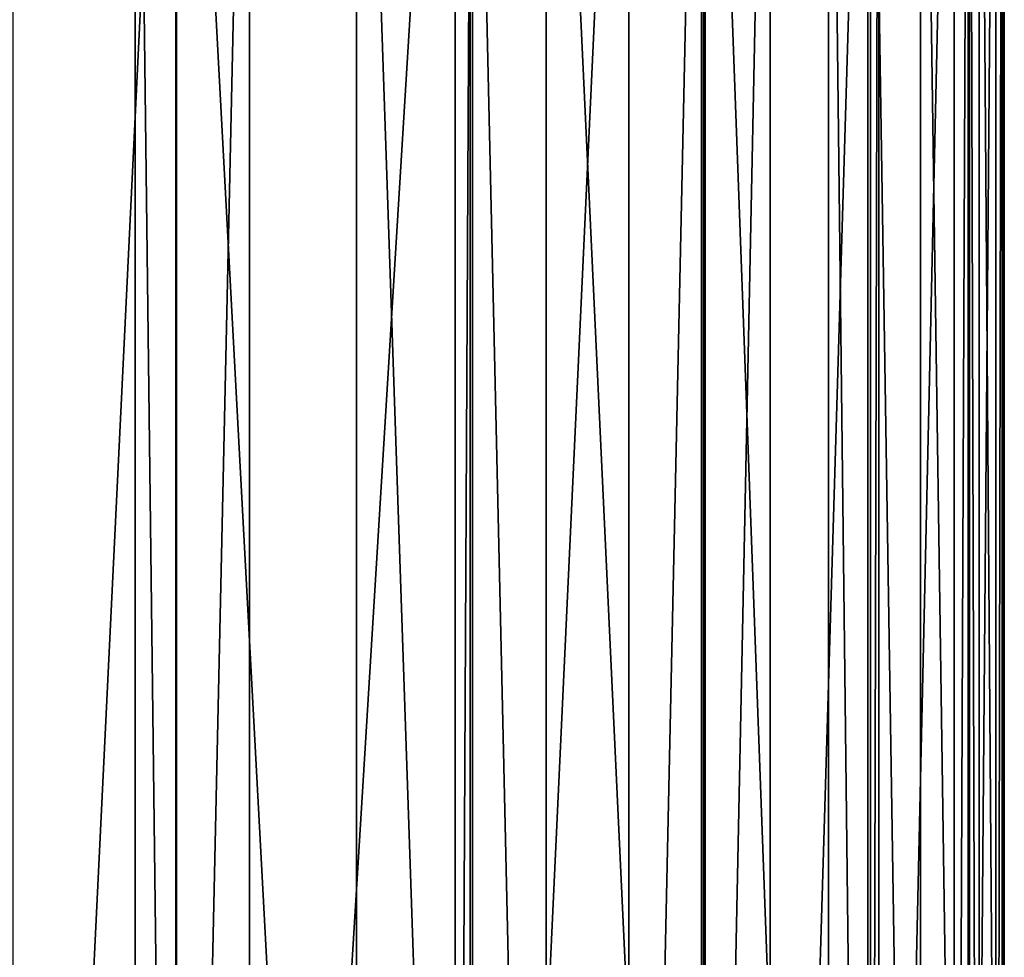
# Model space of a CAD drawing. Extents: x -150 to 227, y -695 to 0.
# Drawn here: x 225 to 227, y -5 to -2 of the extents above; entities that cross this region are included whole.
import ezdxf

# ---------------------------------------------------------------- set-up
doc = ezdxf.new("R2010")
doc.units = 0
doc.header["$MEASUREMENT"] = 0
doc.layers.add('L22', color=7, linetype='Continuous')

msp = doc.modelspace()

# ---------------------------------------------------------------- linework, layer by layer
at = {"layer": 'L22', "color": 7}
for points in [[(225.2956, -0.5, 971.7119), (225.2956, -9, 971.7119), (224.657, -0.5, 970.3228)], [(224.657, -0.5, 970.3228), (225.2956, -9, 971.7119), (224.657, -9, 970.3228)], [(224.9859, -0.5, 993.9871), (224.9859, -9, 993.9871), (225.3983, -0.5, 993.0202)], [(225.3983, -0.5, 993.0202), (224.9859, -9, 993.9871), (225.3983, -9, 993.0202)], [(225.4007, -0.5, 971.9786), (225.4007, -9, 971.9786), (225.2956, -0.5, 971.7119)], [(225.2956, -0.5, 971.7119), (225.4007, -9, 971.9786), (225.2956, -9, 971.7119)], [(225.3983, -0.5, 993.0202), (225.3983, -9, 993.0202), (225.5857, -0.5, 992.5808)], [(225.5857, -0.5, 992.5808), (225.3983, -9, 993.0202), (225.5857, -9, 992.5808)], [(225.8561, -0.5, 973.1344), (225.8561, -9, 973.1344), (225.4007, -0.5, 971.9786)], [(225.4007, -0.5, 971.9786), (225.8561, -9, 973.1344), (225.4007, -9, 971.9786)], [(225.5857, -0.5, 992.5808), (225.5857, -9, 992.5808), (226.1064, -0.5, 991.1433)], [(226.1064, -0.5, 991.1433), (225.5857, -9, 992.5808), (226.1064, -9, 991.1433)], [(226.1444, -0.5, 974.0052), (226.1444, -9, 974.0052), (225.8561, -0.5, 973.1344)], [(225.8561, -0.5, 973.1344), (226.1444, -9, 974.0052), (225.8561, -9, 973.1344)], [(226.1064, -0.5, 991.1433), (226.1064, -9, 991.1433), (226.1504, -0.5, 990.9968)], [(226.1504, -0.5, 990.9968), (226.1064, -9, 991.1433), (226.1504, -9, 990.9968)], [(226.3366, -0.5, 974.5858), (226.3366, -9, 974.5858), (226.1444, -0.5, 974.0052)], [(226.1444, -0.5, 974.0052), (226.3366, -9, 974.5858), (226.1444, -9, 974.0052)], [(226.1504, -0.5, 990.9968), (226.1504, -9, 990.9968), (226.5464, -0.5, 989.679)], [(226.5464, -0.5, 989.679), (226.1504, -9, 990.9968), (226.5464, -9, 989.679)], [(226.7357, -0.5, 976.0616), (226.7357, -9, 976.0616), (226.3366, -0.5, 974.5858)], [(226.3366, -0.5, 974.5858), (226.7357, -9, 976.0616), (226.3366, -9, 974.5858)], [(226.5464, -0.5, 989.679), (226.5464, -9, 989.679), (226.7299, -0.5, 988.9172)], [(226.7299, -0.5, 988.9172), (226.5464, -9, 989.679), (226.7299, -9, 988.9172)], [(226.7299, -0.5, 988.9172), (226.7299, -9, 988.9172), (226.9043, -0.5, 988.1926)], [(226.9043, -0.5, 988.1926), (226.7299, -9, 988.9172), (226.9043, -9, 988.1926)], [(226.7397, -0.5, 976.0804), (226.7397, -9, 976.0804), (226.7357, -0.5, 976.0616)], [(226.7357, -0.5, 976.0616), (226.7397, -9, 976.0804), (226.7357, -9, 976.0616)], [(227.0522, -0.5, 977.5574), (227.0522, -9, 977.5574), (226.7397, -0.5, 976.0804)], [(226.7397, -0.5, 976.0804), (227.0522, -9, 977.5574), (226.7397, -9, 976.0804)], [(226.9043, -0.5, 988.1926), (226.9043, -9, 988.1926), (227.1585, -0.5, 986.8014)], [(227.1585, -0.5, 986.8014), (226.9043, -9, 988.1926), (227.1585, -9, 986.8014)], [(227.1512, -0.5, 978.1997), (227.1512, -9, 978.1997), (227.0522, -0.5, 977.5574)], [(227.0522, -0.5, 977.5574), (227.1512, -9, 978.1997), (227.0522, -9, 977.5574)], [(227.2851, -0.5, 979.0685), (227.2851, -9, 979.0685), (227.1512, -0.5, 978.1997)], [(227.1512, -0.5, 978.1997), (227.2851, -9, 979.0685), (227.1512, -9, 978.1997)], [(227.1585, -0.5, 986.8014), (227.1585, -9, 986.8014), (227.1791, -0.5, 986.6886)], [(227.1791, -0.5, 986.6886), (227.1585, -9, 986.8014), (227.1791, -9, 986.6886)], [(227.1791, -0.5, 986.6886), (227.1791, -9, 986.6886), (227.3699, -0.5, 985.1717)], [(227.3699, -0.5, 985.1717), (227.1791, -9, 986.6886), (227.3699, -9, 985.1717)], [(227.4095, -0.5, 980.3429), (227.4095, -9, 980.3429), (227.2851, -0.5, 979.0685)], [(227.2851, -0.5, 979.0685), (227.4095, -9, 980.3429), (227.2851, -9, 979.0685)], [(227.3699, -0.5, 985.1717), (227.3699, -9, 985.1717), (227.4057, -0.5, 984.657)], [(227.4057, -0.5, 984.657), (227.3699, -9, 985.1717), (227.4057, -9, 984.657)], [(227.4057, -0.5, 984.657), (227.4057, -9, 984.657), (227.4761, -0.5, 983.6465)], [(227.4761, -0.5, 983.6465), (227.4057, -9, 984.657), (227.4761, -9, 983.6465)], [(227.4336, -0.5, 980.5902), (227.4336, -9, 980.5902), (227.4095, -0.5, 980.3429)], [(227.4095, -0.5, 980.3429), (227.4336, -9, 980.5902), (227.4095, -9, 980.3429)], [(227.4973, -0.5, 982.1177), (227.4973, -9, 982.1177), (227.4336, -0.5, 980.5902)], [(227.4336, -0.5, 980.5902), (227.4973, -9, 982.1177), (227.4336, -9, 980.5902)], [(227.4761, -0.5, 983.6465), (227.4761, -9, 983.6465), (227.492, -0.5, 982.4999)], [(227.492, -0.5, 982.4999), (227.4761, -9, 983.6465), (227.492, -9, 982.4999)], [(227.492, -0.5, 982.4999), (227.492, -9, 982.4999), (227.4973, -0.5, 982.1177)], [(227.4973, -0.5, 982.1177), (227.492, -9, 982.4999), (227.4973, -9, 982.1177)]]:
    msp.add_3dface(points, dxfattribs=at)

doc.saveas('drawing.dxf')
